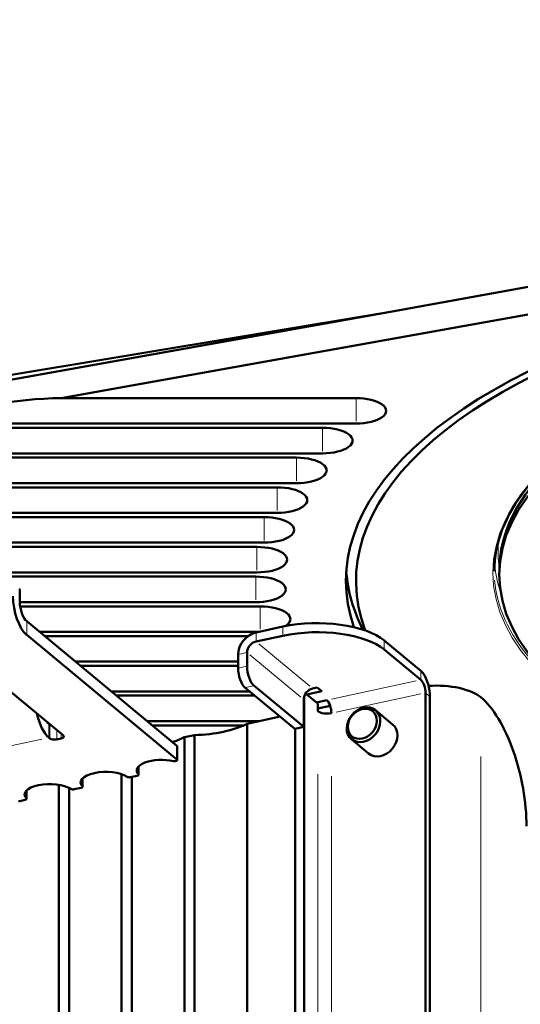
# Model space of a CAD drawing. Units: millimetres. Extents: x 620 to 2485, y 682 to 2094.
# Drawn here: x 969 to 1069, y 940 to 1136 of the extents above; entities that cross this region are included whole.
import ezdxf

# ---------------------------------------------------------------- set-up
doc = ezdxf.new("R2010")
doc.units = ezdxf.units.MM
doc.header["$LTSCALE"] = 5
for name, color, linetype, lineweight in [('A1 contornos visíveis', 7, 'Continuous', 50), ('B1 arestas tangentes', 7, 'Continuous', 13), ('B2 linhas de cota', 7, 'Continuous', 25)]:
    doc.layers.add(name, color=color, linetype=linetype, lineweight=lineweight)
doc.styles.add('3_5', font='isocpeur.ttf')
doc.dimstyles.new('Siemsen Cota', dxfattribs={"dimscale": 5, "dimtxt": 3.5, "dimasz": 2.5, "dimexe": 2, "dimexo": 1, "dimgap": 0.3, "dimtad": 1, "dimdec": 1, "dimrnd": 1e-08, "dimtxsty": '3_5', "dimcen": 0.09, "dimdle": 10, "dimclrd": 7, "dimclre": 7, "dimclrt": 7, "dimadec": 0, "dimazin": 2, "dimtfac": 0.714286, "dimtmove": 0, "dimatfit": 3, "dimfxl": 1, "dimtolj": 1, "dimtzin": 0, "dimlwd": -1, "dimlwe": -1, "dimarcsym": 0})

# ---------------------------------------------------------------- blocks, each defined once
blk = doc.blocks.new('*D13')
at = {"layer": 'B2 linhas de cota', "color": 7, "transparency": 16777216}
for p, q in [((794.02, 1254.38), (636.95, 1254.38)), ((646.95, 720.11), (646.95, 1241.88)), ((1056.39, 707.61), (636.95, 707.61))]:
    blk.add_line(p, q, dxfattribs=at)
for points in [[(644.87, 1241.88), (649.03, 1241.88), (646.95, 1254.38)], [(644.87, 720.11), (649.03, 720.11), (646.95, 707.61)]]:
    blk.add_solid(points, dxfattribs=at)
at = {"layer": 'Defpoints', "color": 0, "transparency": 16777216}
for p in [(646.95, 1254.38), (799.02, 1254.38), (1061.39, 707.61)]:
    blk.add_point(p, dxfattribs=at)
at = {"layer": 'B2 linhas de cota', "color": 7, "transparency": 16777216, "insert": (620.45, 979.89), "char_height": 17.5, "width": 2.2182, "attachment_point": 1, "rotation": 90, "style": '3_5'}
blk.add_mtext('\\A1;{\\H1.42857x;547}', dxfattribs=at)

msp = doc.modelspace()

# ---------------------------------------------------------------- linework, layer by layer
at = {"layer": 'A1 contornos visíveis'}
for p, q in [((1078.45, 1084.12), (1042.49, 1077.67)), ((1042.49, 1077.67), (870.61, 1049.04)), ((1042.49, 1077.67), (870.63, 1046.84)), ((1078.45, 1078.68), (977.37, 1060.55)), ((977.37, 1060.55), (1036.02, 1060.55)), ((1036.02, 1055.48), (949.1, 1055.48)), ((944.39, 1054.64), (1029.35, 1054.64)), ((1029.35, 1049.56), (916.12, 1049.56)), ((911.41, 1048.72), (1024.17, 1048.72)), ((1024.17, 1043.65), (883.14, 1043.65)), ((878.43, 1042.8), (1020.32, 1042.8)), ((1020.32, 1037.73), (855.55, 1037.73)), ((854.41, 1036.89), (1017.72, 1036.89)), ((1017.72, 1031.81), (854.41, 1031.81)), ((854.41, 1030.97), (1016.31, 1030.97)), ((1064.59, 1027.59), (1064.54, 1026.5)), ((1016.31, 1025.9), (964.61, 1025.9)), ((964.87, 1025.05), (1016.07, 1025.05)), ((969.14, 1022.31), (969.14, 1020.02)), ((1016.07, 1019.98), (969.14, 1019.98)), ((969.21, 1019.14), (1016.97, 1019.14)), ((1000.39, 991.38), (970.5, 1016.17)), ((1021.48, 1015.12), (1016.13, 1013.97)), ((970.5, 1013.45), (1000.39, 988.66)), ((1016.59, 1014.06), (973.05, 1014.06)), ((974.06, 1013.22), (1014.51, 1013.22)), ((1021.48, 1013.31), (1016.13, 1012.15)), ((1048.92, 1006.32), (1041.65, 1012.35)), ((1041.65, 1010.54), (1048.92, 1004.51)), ((1012.57, 1009.57), (1012.57, 1006.86)), ((1014.35, 1007.24), (1014.35, 1009.96)), ((1012.57, 1008.15), (980.18, 1008.15)), ((981.2, 1007.3), (1012.57, 1007.3)), ((963.95, 1004.93), (977.8, 993.44)), ((1013.93, 1003.01), (1023.83, 994.8)), ((1015.71, 1003.39), (1025.61, 995.18)), ((1027.39, 1002.82), (1028.28, 1003.01)), ((1028.28, 1003.01), (1029.19, 1002.25)), ((1014.87, 1002.23), (987.31, 1002.23)), ((988.33, 1001.39), (1015.89, 1001.39)), ((1025.61, 995.18), (1025.61, 1000.62)), ((1025.7, 754.93), (1025.7, 1001.21)), ((1026, 1001.84), (1028.43, 999.83)), ((1026.26, 1001.62), (1029.19, 1002.25)), ((1030.21, 1000.48), (1028.17, 1000.04)), ((1049.83, 762.13), (1049.83, 1001.94)), ((1050.73, 763.62), (1050.73, 1001.19)), ((1028.43, 998.28), (1028.43, 999.83)), ((1028.43, 998.83), (1030.87, 999.35)), ((1014.34, 995.79), (1020.92, 997.21)), ((1043.31, 995.66), (1039.91, 998.49)), ((974.9, 995.77), (975.12, 995.58)), ((975.33, 995.47), (975.35, 995.47)), ((1016.76, 996.31), (994.45, 996.31)), ((995.46, 995.47), (1013.65, 995.47)), ((1014.34, 995.79), (1014.34, 814.53)), ((1025.61, 995.18), (1023.83, 994.8)), ((1023.92, 754.55), (1023.92, 994.82)), ((975.12, 992.87), (974.9, 993.05)), ((977.36, 992.87), (976.47, 992.68)), ((1001.87, 993.11), (1003.86, 993.54)), ((1001.87, 993.11), (1001.87, 811.85)), ((1003.86, 812.28), (1003.86, 993.54)), ((1038.52, 989.89), (1035.12, 992.71)), ((1000.45, 991.28), (1000.45, 988.57)), ((992.77, 987.33), (992.77, 985.65)), ((981.63, 984.93), (981.63, 983.25)), ((989.39, 985.75), (989.39, 809.16)), ((992.49, 985.46), (991.12, 985.16)), ((991.39, 809.59), (991.39, 985.22)), ((976.92, 983.68), (976.92, 806.47)), ((978.92, 806.9), (978.92, 983.08)), ((981.36, 983.06), (979.98, 982.77)), ((970.49, 982.54), (970.49, 980.85)), ((970.22, 980.66), (968.84, 980.37))]:
    msp.add_line(p, q, dxfattribs=at)
for centre, major_axis, ratio, start_param, end_param in [((1186.02, 1024.21), (-152, 0), 0.422618, 5.293289, 6.426874), ((1186.02, 1024.21), (-150, 0), 0.422618, 5.285278, 6.439187), ((1186.02, 1026.56), (-121.45, 0), 0.422618, 5.391393, 6.263185), ((963.24, 1045.56), (-35.23, -7.37), 0.370787, 4.223445, 5.046478), ((1036.02, 1058.02), (6, 0), 0.422618, 4.712389, 7.853982), ((1029.35, 1052.1), (6, 0), 0.422618, 4.712389, 7.853982), ((1024.17, 1046.18), (6, 0), 0.422618, 4.712389, 7.853982), ((1020.32, 1040.27), (6, 0), 0.422618, 4.712389, 7.853982), ((1017.72, 1034.35), (6, 0), 0.422618, 4.712389, 7.853982), ((1016.31, 1028.43), (6, 0), 0.422618, 4.712389, 7.853982), ((1186.02, 1027.97), (-152, 0), 0.422618, 0.029313, 0.211185), ((1016.07, 1022.52), (6, 0), 0.422618, 4.712389, 7.853982), ((968.7, 1022.21), (0.319, 0.385), 0.807526, 5.51117, 6.283185), ((970.5, 1018.89), (1.26, -5.87), 0.411455, 4.230237, 5.801033), ((970.5, 1018.89), (0.63, -2.93), 0.411455, 4.230237, 5.801033), ((1016.97, 1016.6), (6, 0), 0.422618, 5.712054, 7.853982), ((1028.29, 1009.47), (-15, 0), 0.422618, 3.612832, 5.183628), ((1028.29, 1007.66), (15, 0), 0.422618, 0.471239, 2.042035), ((1016.13, 1010.34), (-2.55, -3.08), 0.807526, 3.940374, 5.51117), ((1016.13, 1010.34), (1.28, 1.54), 0.807526, 0.798781, 2.369578), ((1013.93, 1005.73), (0.63, -2.93), 0.411455, 4.230237, 5.801033), ((1015.71, 1006.11), (-0.63, 2.93), 0.411455, 1.088644, 2.659441), ((1048.92, 1002.7), (-0.84, 3.91), 0.411455, 4.230237, 5.801033), ((1048.92, 1002.7), (0.42, -1.96), 0.411455, 1.088644, 2.659441), ((1027.39, 1001), (1.28, 1.54), 0.807526, 0.798781, 2.369578), ((1051.95, 999.15), (10, 0), 0.422618, 0.471239, 1.720639), ((1030.21, 998.67), (0.42, -1.96), 0.411455, 1.088644, 2.659441), ((1060.86, 982.94), (4.21, -19.55), 0.411455, 1.088644, 2.659441), ((974.9, 998.49), (1.26, -5.87), 0.411455, 4.738241, 5.801033), ((1030.21, 998.67), (-2, 0), 0.422618, 0.471239, 2.042035), ((974.9, 998.49), (0.63, -2.93), 0.411455, 5.567562, 5.801033), ((976.01, 995.78), (-1, 0), 0.422618, 0.471239, 0.872018), ((1002.84, 999.86), (15, 0), 0.422618, 4.780912, 5.586344), ((1040.92, 992.78), (2.39, 2.89), 0.807526, 3.141593, 6.283185), ((976.01, 993.06), (1, 0), 0.422618, 3.612832, 5.183628), ((976.9, 993.25), (1, 0), 0.422618, 5.183628, 6.754424), ((990.36, 997.18), (15, 0), 0.422618, 5.365441, 5.586344), ((999.95, 991.28), (0.5, 0), 0.422618, 0, 0.471239), ((997.37, 986.51), (-5, 0), 0.422618, 4.225386, 6.663389), ((999.95, 988.57), (0.5, 0), 0.422618, 4.225386, 6.754424), ((986.24, 984.11), (-5, 0), 0.422618, 3.703866, 6.663389), ((990.89, 985.35), (-0.5, 0), 0.422618, 0.562274, 2.042035), ((992.27, 985.65), (0.5, 0), 0.422618, 5.183628, 6.663389), ((975.1, 981.71), (-5, 0), 0.422618, 3.703866, 6.663389), ((979.75, 982.95), (-0.5, 0), 0.422618, 0.562274, 2.042035), ((981.13, 983.25), (0.5, 0), 0.422618, 5.183628, 6.663389), ((969.99, 980.85), (0.5, 0), 0.422618, 5.183628, 6.663389)]:
    msp.add_ellipse(centre, major_axis=major_axis, ratio=ratio, start_param=start_param, end_param=end_param, dxfattribs=at)
for centre, major_axis, ratio in [((1186.02, 1025.48), (-121.5, 0), 0.422618), ((1037.51, 995.6), (2.39, 2.89), 0.807526), ((1037.28, 995.79), (-2.07, -2.5), 0.807526)]:
    msp.add_ellipse(centre, major_axis=major_axis, ratio=ratio, dxfattribs=at)
msp.add_open_spline([(1063.52, 1026.15), (1063.52, 1031.67), (1065.65, 1037.2), (1073.96, 1047.67), (1080.1, 1052.61), (1095.74, 1061.43), (1105.25, 1065.31), (1126.67, 1071.61), (1138.59, 1074.03), (1163.65, 1077.18), (1176.78, 1077.89), (1202.91, 1077.55), (1215.91, 1076.49), (1240.46, 1072.69), (1252, 1069.95), (1272.46, 1063.1), (1281.38, 1058.97), (1295.67, 1049.77), (1301.04, 1044.69), (1307.13, 1035.08), (1308.52, 1030.61), (1308.52, 1026.15)], degree=3, knots=[3.141593, 3.141593, 3.141593, 3.141593, 3.465242, 3.465242, 3.785111, 3.785111, 4.104348, 4.104348, 4.423877, 4.423877, 4.743565, 4.743565, 5.063293, 5.063293, 5.382962, 5.382962, 5.702441, 5.702441, 6.021638, 6.021638, 6.283185, 6.283185, 6.283185, 6.283185], dxfattribs=at)
at = {"layer": 'B1 arestas tangentes'}
for p, q in [((1036.02, 1055.94), (1036.02, 1060.52)), ((1029.35, 1050.02), (1029.35, 1054.61)), ((1024.17, 1044.1), (1024.17, 1048.69)), ((1020.32, 1038.19), (1020.32, 1042.77)), ((1017.72, 1032.27), (1017.72, 1036.86)), ((1016.31, 1026.35), (1016.31, 1030.94)), ((1016.07, 1020.44), (1016.07, 1025.02)), ((1016.97, 1014.6), (1016.97, 1019.11)), ((970.5, 1016.04), (970.5, 1013.59)), ((1021.48, 1015.03), (1021.48, 1013.4)), ((1016.13, 1012.24), (1016.13, 1013.88)), ((1041.65, 1010.63), (1041.65, 1012.26)), ((1016.7, 1011.69), (1026.83, 1003.28)), ((1014.26, 1009.94), (1012.66, 1009.59)), ((1025.05, 1001.09), (1014.91, 1009.49)), ((1014.26, 1007.22), (1012.66, 1006.87)), ((1048.92, 1004.6), (1048.92, 1006.23)), ((1014.02, 1003.03), (1015.62, 1003.37)), ((1031.14, 1000.68), (1047.98, 1004.31)), ((1048.89, 1001.74), (1032.05, 998.12)), ((1050.69, 1001.23), (1049.87, 1001.91)), ((974.9, 995.64), (974.9, 993.19)), ((975.12, 995.45), (975.12, 993)), ((973.49, 992.75), (948.23, 987.31)), ((976.47, 992.77), (976.47, 994.45)), ((977.36, 993.76), (977.36, 992.92)), ((1000.39, 991.24), (1000.39, 988.8)), ((1060.86, 989.29), (1060.86, 777.21)), ((992.73, 987.22), (992.73, 985.81)), ((981.59, 984.82), (981.59, 983.41)), ((1028.43, 760.65), (1028.43, 985.78)), ((1031.12, 760.28), (1031.12, 985.41)), ((970.46, 982.42), (970.46, 981.01))]:
    msp.add_line(p, q, dxfattribs=at)
msp.add_ellipse((1186.02, 1025.88), major_axis=(-122.78, 0), ratio=0.422618, dxfattribs=at)
for centre, major_axis, start_param, end_param in [((1186.02, 1025.32), (115.49, 0), 5.295891, 10.412073), ((1186.02, 1030.01), (-121.74, 0), 6.244062, 6.34422), ((1186.02, 1029.28), (-122.5, 0), 0.036253, 0.141959), ((1186.02, 1026.15), (-122.5, 0), 0.03427, 0.651129)]:
    msp.add_ellipse(centre, major_axis=major_axis, ratio=0.422618, start_param=start_param, end_param=end_param, dxfattribs=at)

# ---------------------------------------------------------------- dimensions: what is measured, and where the dimension line sits
at = {"layer": 'B2 linhas de cota', "color": 7}
dim = msp.add_linear_dim(base=(646.95, 1254.38), p1=(1061.39, 707.61), p2=(799.02, 1254.38), angle=90, text='{\\H1.42857x;<>}', dimstyle='Siemsen Cota', override={"dimgap": 0.3, "dimdec": 0, "dimtol": 0, "dimlim": 0, "dimtp": 0, "dimtm": 0, "dimtdec": 2, "dimtofl": 0, "dimatfit": 1}, dxfattribs=at)
dim.commit()
dim.dimension.update_dxf_attribs({"geometry": '*D13', "text_midpoint": (646.95, 980.99), "dimtype": 160})

doc.saveas('drawing.dxf')
